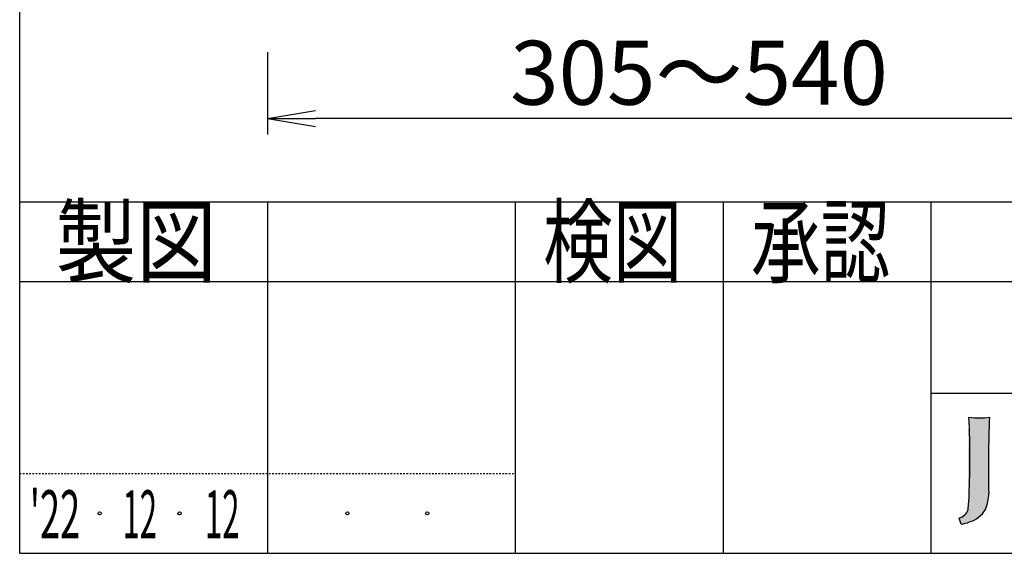
# Model space of a CAD drawing. Extents: x 10 to 2010, y 105 to 2905.
# Drawn here: x 190 to 806, y 105 to 439 of the extents above; entities that cross this region are included whole.
import ezdxf
from ezdxf.enums import TextEntityAlignment as Align

# ---------------------------------------------------------------- set-up
doc = ezdxf.new("R2010")
doc.units = 0
doc.linetypes.add('EXLTYPE2', pattern=[2, 1, -1])
doc.layers.get('0').update_dxf_attribs({"linetype": 'CONTINUOUS'})
doc.layers.get('DEFPOINTS').update_dxf_attribs({"linetype": 'CONTINUOUS'})
doc.layers.add('寸法', color=7, linetype='CONTINUOUS')
doc.layers.add('枠_表', color=7, linetype='CONTINUOUS')
doc.styles.add('EXCADDIM1', font='monotxt', dxfattribs={"width": 0.84, "bigfont": 'extfont'})
doc.styles.add('EXCADSTD', font='monotxt', dxfattribs={"bigfont": 'extfont'})
doc.styles.get("Standard").update_dxf_attribs({"font": 'monotxt', "bigfont": 'extfont'})
doc.dimstyles.new('ISO-25', dxfattribs={"dimtxt": 2.5, "dimasz": 2.5, "dimexe": 1.25, "dimexo": 0.625, "dimtad": 1, "dimtxsty": 'STANDARD', "dimcen": 2.5, "dimazin": 3, "dimtfac": 1, "dimtmove": 0, "dimatfit": 3})

# ---------------------------------------------------------------- blocks, each defined once
blk = doc.blocks.new('EX_NORM')
at = {"color": 0, "linetype": 'CONTINUOUS'}
for q in [(-1, 0.167), (-1, 0), (-1, -0.167)]:
    blk.add_line((0, 0), q, dxfattribs=at)
blk = doc.blocks.new('*D27')
at = {"layer": 'DEFPOINTS', "color": 0}
for p in [(345, 522), (885, 522), (345, 377)]:
    blk.add_point(p, dxfattribs=at)
at = {"layer": '寸法', "color": 3, "linetype": 'CONTINUOUS'}
for p, q in [((345, 418.6), (345, 367)), ((885, 418.6), (885, 367)), ((855, 377), (375, 377))]:
    blk.add_line(p, q, dxfattribs=at)
at = {"layer": '寸法', "color": 3, "xscale": 30, "yscale": 30, "zscale": 30, "rotation": 180}
blk.add_blockref('EX_NORM', (345, 377), dxfattribs=at)
at = {"layer": '寸法', "color": 3, "xscale": 30, "yscale": 30, "zscale": 30}
blk.add_blockref('EX_NORM', (885, 377), dxfattribs=at)
at = {"layer": '寸法', "color": 2, "insert": (615, 400.5), "char_height": 40, "attachment_point": 5, "style": 'EXCADDIM1'}
blk.add_mtext('305～540', dxfattribs=at)

msp = doc.modelspace()

# ---------------------------------------------------------------- hatches: boundary and pattern name
at = {"linetype": 'CONTINUOUS'}
msp.add_hatch(color=3, dxfattribs=at).paths.add_polyline_path([(783.725, 137.217, -0.0173622), (783.813, 190.184, -0.0267628), (783.813, 190.184, 0.0737939), (796.733, 190.238, 0.0183879), (796.213, 142.482, -0.1144749), (794.12, 132.424, -0.1929163), (784.164, 124.608, -0.0603888), (778.886, 123.292), (777.65, 127.051, 0.0860918), (781.343, 129.016, 0.1331843)])

# ---------------------------------------------------------------- linework, layer by layer
at = {"color": 3, "linetype": 'CONTINUOUS'}
msp.add_line((778.886, 123.292), (777.65, 127.051), dxfattribs=at)
for centre, radius, start, end in [((289.339, 164.52), 495.14, 356.839024, 2.971134), ((790.091, 233.742), 44.008, 261.79862, 278.680338), ((1445.543, 159.296), 649.547, 177.269593, 181.483312), ((773.49, 141.963), 22.729, 335.18606, 1.308076), ((714.144, 140.734), 69.67, 353.127476, 357.106204), ((776.093, 134.341), 7.478, 314.592391, 344.937407), ((779.39, 140.938), 17.014, 286.296612, 329.973223), ((773.835, 138.676), 12.235, 288.171519, 307.853783), ((776.096, 145.722), 22.603, 277.090103, 290.913415)]:
    msp.add_arc(centre, radius, start, end, dxfattribs=at)
at = {"layer": '枠_表', "color": 7, "linetype": 'CONTINUOUS'}
for p, q in [((190, 105), (190, 2905)), ((190, 325), (2010, 325)), ((190, 105), (2010, 105))]:
    msp.add_line(p, q, dxfattribs=at)
at = {"layer": '枠_表', "color": 6, "linetype": 'CONTINUOUS'}
for p, q in [((345, 325), (345, 105)), ((500, 325), (500, 105)), ((630, 325), (630, 105)), ((760, 325), (760, 105)), ((190, 275), (760, 275)), ((760, 275), (1400, 275)), ((2010, 205), (760, 205))]:
    msp.add_line(p, q, dxfattribs=at)
at = {"layer": '枠_表', "color": 6, "linetype": 'EXLTYPE2'}
msp.add_line((190, 155), (500, 155), dxfattribs=at)
at = {"layer": '枠_表', "color": 6, "linetype": 'CONTINUOUS'}
for centre in [(240, 130), (290, 130), (395, 130), (445, 130)]:
    msp.add_circle(centre, 1, dxfattribs=at)

# ---------------------------------------------------------------- texts
at = {"layer": '枠_表', "color": 2, "linetype": 'CONTINUOUS', "style": 'EXCADSTD'}
for s, width, p, p2 in [('製図', 1.509694, (212.5, 278.75), (313.326, 278.75)), ('検図', 1.303827, (517.5, 278.75), (604.577, 278.75)), ('承認', 1.303827, (647.5, 278.75), (734.577, 278.75))]:
    msp.add_text(s, height=42.5, dxfattribs=dict(at, width=width)).set_placement(p, p2, align=Align.FIT)
at = {"layer": '枠_表', "color": 6, "linetype": 'CONTINUOUS', "style": 'EXCADSTD'}
for s, width, p, p2 in [("'22", 0.468978, (196.344, 114.45), (227.833, 114.45)), ('12', 0.408649, (254.319, 114.45), (275.919, 114.45)), ('12', 0.408649, (305.894, 114.45), (327.494, 114.45))]:
    msp.add_text(s, height=30, dxfattribs=dict(at, width=width)).set_placement(p, p2, align=Align.FIT)

# ---------------------------------------------------------------- dimensions: what is measured, and where the dimension line sits
at = {"layer": '寸法', "color": 3, "linetype": 'CONTINUOUS'}
dim = msp.add_linear_dim(base=(345, 377), p1=(885, 522), p2=(345, 522), text='305～540', dimstyle='ISO-25', override={"dimtxt": 40, "dimasz": 30, "dimexe": 10, "dimexo": 103.400297, "dimgap": 0, "dimtad": 1, "dimjust": 0, "dimtih": 0, "dimtoh": 0, "dimdec": 1, "dimzin": 8, "dimlunit": 2, "dimtxsty": 'EXCADDIM1', "dimblk1": 'EX_NORM', "dimblk2": 'EX_NORM', "dimsah": 1, "dimse1": 0, "dimse2": 0, "dimclrd": 3, "dimclre": 3, "dimclrt": 2, "dimtmove": 2}, dxfattribs=at)
dim.commit()
dim.dimension.update_dxf_attribs({"geometry": '*D27', "text_midpoint": (615, 400.5), "dimtype": 160})

doc.saveas('drawing.dxf')
